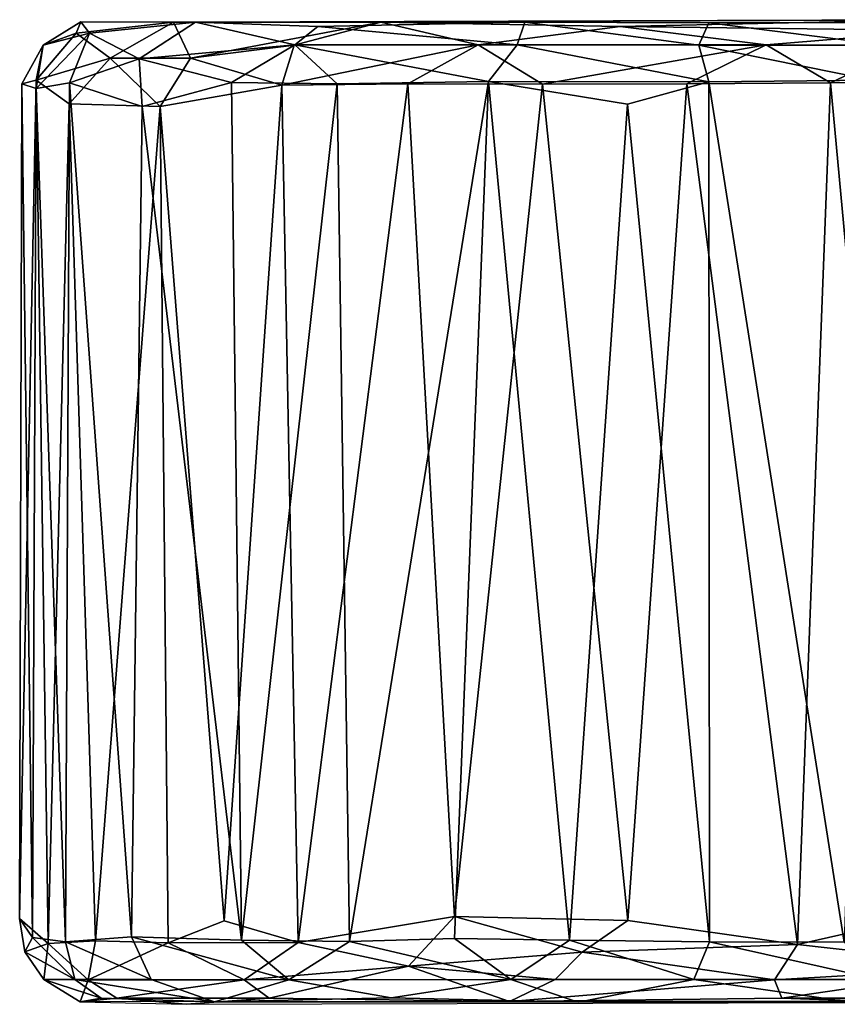
# Model space of a CAD drawing. Units: inches. Extents: x -14.1 to 10.5, y -12.4 to 12.3.
# Drawn here: x -5.6 to -4.5, y -12.4 to -11 of the extents above; entities that cross this region are included whole.
import ezdxf

# ---------------------------------------------------------------- set-up
doc = ezdxf.new("R2010")
doc.units = ezdxf.units.IN
doc.header["$MEASUREMENT"] = 0
doc.layers.add('SEAT-CASTER', color=5, linetype='Continuous')

msp = doc.modelspace()

# ---------------------------------------------------------------- linework, layer by layer
at = {"layer": 'SEAT-CASTER'}
for points in [[(-5.5092, -11.0353, 1.3954), (-5.5731, -11.0516, 1.0894), (-5.5211, -11.0197, 1.1393)], [(-5.5211, -11.0197, 1.1393), (-5.5731, -11.0516, 1.0894), (-5.5276, -11.0353, 0.8498)], [(-5.5211, -11.0197, 1.1393), (-5.5276, -11.0353, 0.8498), (-5.3937, -11.0199, 0.5884)], [(-5.5276, -11.0353, 0.8498), (-5.4808, -11.0696, 0.6176), (-5.3937, -11.0199, 0.5884)], [(-5.3634, -11.0203, 1.6229), (-5.4412, -11.0703, 1.6278), (-5.5092, -11.0353, 1.3954)], [(-5.4808, -11.0696, 0.6176), (-5.3707, -11.0696, 0.439), (-5.3937, -11.0199, 0.5884)], [(-5.2272, -11.0513, 1.8685), (-5.4412, -11.0703, 1.6278), (-5.3634, -11.0203, 1.6229)], [(-5.1088, -11.0202, 0.2692), (-5.3634, -11.0203, 1.6229), (-5.3937, -11.0199, 0.5884)], [(-5.3937, -11.0199, 0.5884), (-5.3707, -11.0696, 0.439), (-5.1088, -11.0202, 0.2692)], [(-5.3707, -11.0696, 0.439), (-5.228, -11.0517, 0.3087), (-5.1088, -11.0202, 0.2692)], [(-3.6653, -11.0193, 1.6018), (-4.3589, -11.0167, 0.1107), (-5.3634, -11.0203, 1.6229), (-4.4014, -11.0205, 2.0799)], [(-4.9107, -11.0202, 2.0078), (-5.1956, -11.0262, 1.8463), (-5.3634, -11.0203, 1.6229)], [(-5.1956, -11.0262, 1.8463), (-5.2272, -11.0513, 1.8685), (-5.3634, -11.0203, 1.6229)], [(-5.228, -11.0517, 0.3087), (-4.9751, -11.0513, 0.1335), (-5.1088, -11.0202, 0.2692)], [(-4.9107, -11.0202, 2.0078), (-4.9212, -11.0515, 2.0579), (-5.1956, -11.0262, 1.8463)], [(-5.1088, -11.0202, 0.2692), (-4.7797, -11.0262, 0.102), (-4.3589, -11.0167, 0.1107)], [(-5.1088, -11.0202, 0.2692), (-4.9751, -11.0513, 0.1335), (-4.7797, -11.0262, 0.102)], [(-4.6713, -11.0517, 2.1241), (-4.9212, -11.0515, 2.0579), (-4.9107, -11.0202, 2.0078)], [(-4.6575, -11.0211, 2.0763), (-4.6713, -11.0517, 2.1241), (-4.9107, -11.0202, 2.0078)], [(-4.3391, -11.0317, 0.0704), (-4.3589, -11.0167, 0.1107), (-4.7797, -11.0262, 0.102)], [(-4.4014, -11.0205, 2.0799), (-4.4145, -11.0516, 2.1312), (-4.6575, -11.0211, 2.0763)], [(-4.9212, -11.0515, 2.0579), (-5.2272, -11.0513, 1.8685), (-5.1956, -11.0262, 1.8463)], [(-4.9751, -11.0513, 0.1335), (-4.5789, -11.0513, 0.0326), (-4.7797, -11.0262, 0.102)], [(-4.7797, -11.0262, 0.102), (-4.5789, -11.0513, 0.0326), (-4.3391, -11.0317, 0.0704)], [(-4.4145, -11.0516, 2.1312), (-4.6713, -11.0517, 2.1241), (-4.6575, -11.0211, 2.0763)], [(-4.5789, -11.0513, 0.0326), (-4.4905, -11.1037, 0.0046), (-4.3391, -11.0317, 0.0704)], [(-4.4905, -11.1037, 0.0046), (-4.2962, -11.1027, 0.0274), (-4.3391, -11.0317, 0.0704)], [(-5.5276, -11.0353, 0.8498), (-5.5829, -11.0998, 0.8777), (-5.4808, -11.0696, 0.6176)], [(-5.5731, -11.0516, 1.0894), (-5.5829, -11.0998, 0.8777), (-5.5276, -11.0353, 0.8498)], [(-5.5092, -11.0353, 1.3954), (-5.5826, -11.1112, 1.2967), (-5.5731, -11.0516, 1.0894)], [(-5.5369, -11.1037, 1.4558), (-5.5826, -11.1112, 1.2967), (-5.5092, -11.0353, 1.3954)], [(-5.4412, -11.0703, 1.6278), (-5.5369, -11.1037, 1.4558), (-5.5092, -11.0353, 1.3954)], [(-5.6023, -11.1049, 1.1142), (-5.5829, -11.0998, 0.8777), (-5.5731, -11.0516, 1.0894)], [(-5.5826, -11.1112, 1.2967), (-5.6023, -11.1049, 1.1142), (-5.5731, -11.0516, 1.0894)], [(-5.2272, -11.0513, 1.8685), (-5.3142, -11.103, 1.8196), (-5.4412, -11.0703, 1.6278)], [(-5.3707, -11.0696, 0.439), (-5.2449, -11.1066, 0.2807), (-5.228, -11.0517, 0.3087)], [(-5.1688, -11.1048, 1.9512), (-5.3142, -11.103, 1.8196), (-5.2272, -11.0513, 1.8685)], [(-5.228, -11.0517, 0.3087), (-5.2449, -11.1066, 0.2807), (-4.9751, -11.0513, 0.1335)], [(-5.2449, -11.1066, 0.2807), (-5.0717, -11.1048, 0.1546), (-4.9751, -11.0513, 0.1335)], [(-4.9605, -11.1018, 2.074), (-5.1688, -11.1048, 1.9512), (-5.2272, -11.0513, 1.8685)], [(-4.9212, -11.0515, 2.0579), (-4.9605, -11.1018, 2.074), (-5.2272, -11.0513, 1.8685)], [(-5.0717, -11.1048, 0.1546), (-4.8863, -11.1054, 0.0672), (-4.9751, -11.0513, 0.1335)], [(-4.9751, -11.0513, 0.1335), (-4.8863, -11.1054, 0.0672), (-4.5789, -11.0513, 0.0326)], [(-4.6578, -11.1023, 2.1576), (-4.9605, -11.1018, 2.074), (-4.9212, -11.0515, 2.0579)], [(-4.6713, -11.0517, 2.1241), (-4.6578, -11.1023, 2.1576), (-4.9212, -11.0515, 2.0579)], [(-4.8863, -11.1054, 0.0672), (-4.6881, -11.1051, 0.0169), (-4.5789, -11.0513, 0.0326)], [(-4.6881, -11.1051, 0.0169), (-4.4905, -11.1037, 0.0046), (-4.5789, -11.0513, 0.0326)], [(-4.4145, -11.0516, 2.1312), (-4.4332, -11.0998, 2.1623), (-4.6713, -11.0517, 2.1241)], [(-4.4332, -11.0998, 2.1623), (-4.6578, -11.1023, 2.1576), (-4.6713, -11.0517, 2.1241)], [(-5.5829, -11.0998, 0.8777), (-5.5374, -11.1322, 0.7034), (-5.4808, -11.0696, 0.6176)], [(-5.4124, -11.136, 0.4653), (-5.4808, -11.0696, 0.6176), (-5.5374, -11.1322, 0.7034)], [(-5.5369, -11.1037, 1.4558), (-5.4412, -11.0703, 1.6278), (-5.4371, -11.136, 1.668)], [(-5.4808, -11.0696, 0.6176), (-5.4124, -11.136, 0.4653), (-5.3707, -11.0696, 0.439)], [(-5.3142, -11.103, 1.8196), (-5.4371, -11.136, 1.668), (-5.4412, -11.0703, 1.6278)], [(-5.2449, -11.1066, 0.2807), (-5.3707, -11.0696, 0.439), (-5.4124, -11.136, 0.4653)], [(-5.566, -12.2869, 0.8108), (-5.5829, -11.0998, 0.8777), (-5.6054, -12.2525, 1.0048)], [(-5.6023, -11.1049, 1.1142), (-5.6054, -12.2525, 1.0048), (-5.5829, -11.0998, 0.8777)], [(-5.5829, -11.0998, 0.8777), (-5.566, -12.2869, 0.8108), (-5.5374, -11.1322, 0.7034)], [(-4.9605, -11.1018, 2.074), (-5.152, -12.2841, 1.9629), (-5.1688, -11.1048, 1.9512)], [(-5.152, -12.2841, 1.9629), (-4.9605, -11.1018, 2.074), (-5.0076, -12.2802, 2.0505)], [(-5.0076, -12.2802, 2.0505), (-4.9605, -11.1018, 2.074), (-4.8493, -12.2825, 2.116)], [(-4.7695, -11.1329, 2.1406), (-4.8493, -12.2825, 2.116), (-4.9605, -11.1018, 2.074)], [(-4.6578, -11.1023, 2.1576), (-4.7695, -11.1329, 2.1406), (-4.9605, -11.1018, 2.074)], [(-4.4332, -11.0998, 2.1623), (-4.4716, -12.2853, 2.1641), (-4.6578, -11.1023, 2.1576)], [(-5.6054, -12.2525, 1.0048), (-5.6023, -11.1049, 1.1142), (-5.5879, -12.2788, 1.2654)], [(-5.5826, -11.1112, 1.2967), (-5.5879, -12.2788, 1.2654), (-5.6023, -11.1049, 1.1142)], [(-5.5879, -12.2788, 1.2654), (-5.5826, -11.1112, 1.2967), (-5.5422, -12.2846, 1.44)], [(-5.5369, -11.1037, 1.4558), (-5.5422, -12.2846, 1.44), (-5.5826, -11.1112, 1.2967)], [(-5.5422, -12.2846, 1.44), (-5.5369, -11.1037, 1.4558), (-5.4514, -12.2778, 1.6411)], [(-5.4371, -11.136, 1.668), (-5.4514, -12.2778, 1.6411), (-5.5369, -11.1037, 1.4558)], [(-5.3142, -11.103, 1.8196), (-5.3003, -12.2825, 1.8356), (-5.4371, -11.136, 1.668)], [(-5.4124, -11.136, 0.4653), (-5.3241, -12.256, 0.3563), (-5.2449, -11.1066, 0.2807)], [(-5.2225, -12.2856, 0.2624), (-5.2449, -11.1066, 0.2807), (-5.3241, -12.256, 0.3563)], [(-5.1688, -11.1048, 1.9512), (-5.3003, -12.2825, 1.8356), (-5.3142, -11.103, 1.8196)], [(-5.3003, -12.2825, 1.8356), (-5.1688, -11.1048, 1.9512), (-5.152, -12.2841, 1.9629)], [(-5.2449, -11.1066, 0.2807), (-5.2225, -12.2856, 0.2624), (-5.0717, -11.1048, 0.1546)], [(-5.0075, -12.2497, 0.1144), (-5.0717, -11.1048, 0.1546), (-5.2225, -12.2856, 0.2624)], [(-5.0717, -11.1048, 0.1546), (-5.0075, -12.2497, 0.1144), (-4.8863, -11.1054, 0.0672)], [(-4.7693, -12.2553, 0.0293), (-4.8863, -11.1054, 0.0672), (-5.0075, -12.2497, 0.1144)], [(-4.8863, -11.1054, 0.0672), (-4.7693, -12.2553, 0.0293), (-4.6881, -11.1051, 0.0169)], [(-4.6578, -11.1023, 2.1576), (-4.6568, -12.2849, 2.1571), (-4.7695, -11.1329, 2.1406)], [(-4.5359, -12.2885, 0.0045), (-4.6881, -11.1051, 0.0169), (-4.7693, -12.2553, 0.0293)], [(-4.6881, -11.1051, 0.0169), (-4.5359, -12.2885, 0.0045), (-4.4905, -11.1037, 0.0046)], [(-4.6568, -12.2849, 2.1571), (-4.6578, -11.1023, 2.1576), (-4.4716, -12.2853, 2.1641)], [(-4.3838, -12.2539, 0.0099), (-4.4905, -11.1037, 0.0046), (-4.5359, -12.2885, 0.0045)], [(-4.4905, -11.1037, 0.0046), (-4.3838, -12.2539, 0.0099), (-4.2962, -11.1027, 0.0274)], [(-5.5011, -12.2833, 0.6279), (-5.5374, -11.1322, 0.7034), (-5.566, -12.2869, 0.8108)], [(-5.5374, -11.1322, 0.7034), (-5.5011, -12.2833, 0.6279), (-5.4124, -11.136, 0.4653)], [(-5.4013, -12.2861, 0.4583), (-5.4124, -11.136, 0.4653), (-5.5011, -12.2833, 0.6279)], [(-5.4514, -12.2778, 1.6411), (-5.4371, -11.136, 1.668), (-5.3003, -12.2825, 1.8356)], [(-5.3241, -12.256, 0.3563), (-5.4124, -11.136, 0.4653), (-5.4013, -12.2861, 0.4583)], [(-4.8493, -12.2825, 2.116), (-4.7695, -11.1329, 2.1406), (-4.6568, -12.2849, 2.1571)], [(-5.5879, -12.2788, 1.2654), (-5.5983, -12.2985, 1.0872), (-5.6054, -12.2525, 1.0048)], [(-5.566, -12.2869, 0.8108), (-5.6054, -12.2525, 1.0048), (-5.5983, -12.2985, 1.0872)], [(-5.2225, -12.2856, 0.2624), (-5.0706, -12.3183, 0.1704), (-5.0075, -12.2497, 0.1144)], [(-4.8317, -12.2991, 0.0545), (-5.0075, -12.2497, 0.1144), (-5.0706, -12.3183, 0.1704)], [(-5.0075, -12.2497, 0.1144), (-4.8317, -12.2991, 0.0545), (-4.7693, -12.2553, 0.0293)], [(-5.2225, -12.2856, 0.2624), (-5.3241, -12.256, 0.3563), (-5.4013, -12.2861, 0.4583)], [(-4.5359, -12.2885, 0.0045), (-4.7693, -12.2553, 0.0293), (-4.8317, -12.2991, 0.0545)], [(-4.2621, -12.319, 0.051), (-4.3838, -12.2539, 0.0099), (-4.5359, -12.2885, 0.0045)], [(-5.5879, -12.2788, 1.2654), (-5.5295, -12.3366, 1.3821), (-5.5983, -12.2985, 1.0872)], [(-5.5422, -12.2846, 1.44), (-5.5295, -12.3366, 1.3821), (-5.5879, -12.2788, 1.2654)], [(-5.4514, -12.2778, 1.6411), (-5.4247, -12.3364, 1.6184), (-5.5422, -12.2846, 1.44)], [(-5.2351, -12.3368, 1.8602), (-5.4247, -12.3364, 1.6184), (-5.4514, -12.2778, 1.6411)], [(-5.3003, -12.2825, 1.8356), (-5.2351, -12.3368, 1.8602), (-5.4514, -12.2778, 1.6411)], [(-5.5983, -12.2985, 1.0872), (-5.5722, -12.3366, 1.0796), (-5.566, -12.2869, 0.8108)], [(-5.5722, -12.3366, 1.0796), (-5.5112, -12.3368, 0.7237), (-5.566, -12.2869, 0.8108)], [(-5.566, -12.2869, 0.8108), (-5.5112, -12.3368, 0.7237), (-5.5011, -12.2833, 0.6279)], [(-5.4247, -12.3364, 1.6184), (-5.5295, -12.3366, 1.3821), (-5.5422, -12.2846, 1.44)], [(-5.5011, -12.2833, 0.6279), (-5.5112, -12.3368, 0.7237), (-5.4013, -12.2861, 0.4583)], [(-5.5112, -12.3368, 0.7237), (-5.2966, -12.3368, 0.3717), (-5.4013, -12.2861, 0.4583)], [(-5.4013, -12.2861, 0.4583), (-5.2966, -12.3368, 0.3717), (-5.2225, -12.2856, 0.2624)], [(-5.152, -12.2841, 1.9629), (-5.2351, -12.3368, 1.8602), (-5.3003, -12.2825, 1.8356)], [(-5.2225, -12.2856, 0.2624), (-5.2966, -12.3368, 0.3717), (-5.0706, -12.3183, 0.1704)], [(-4.9301, -12.3366, 2.0533), (-5.2351, -12.3368, 1.8602), (-5.152, -12.2841, 1.9629)], [(-5.0076, -12.2802, 2.0505), (-4.9301, -12.3366, 2.0533), (-5.152, -12.2841, 1.9629)], [(-4.8493, -12.2825, 2.116), (-4.9301, -12.3366, 2.0533), (-5.0076, -12.2802, 2.0505)], [(-4.6785, -12.3365, 2.1221), (-4.9301, -12.3366, 2.0533), (-4.8493, -12.2825, 2.116)], [(-4.6568, -12.2849, 2.1571), (-4.6785, -12.3365, 2.1221), (-4.8493, -12.2825, 2.116)], [(-4.8317, -12.2991, 0.0545), (-4.5674, -12.3368, 0.0329), (-4.5359, -12.2885, 0.0045)], [(-4.4245, -12.3366, 2.1313), (-4.6785, -12.3365, 2.1221), (-4.6568, -12.2849, 2.1571)], [(-4.4716, -12.2853, 2.1641), (-4.4245, -12.3366, 2.1313), (-4.6568, -12.2849, 2.1571)], [(-4.5359, -12.2885, 0.0045), (-4.5674, -12.3368, 0.0329), (-4.2621, -12.319, 0.051)], [(-5.5295, -12.3366, 1.3821), (-5.5722, -12.3366, 1.0796), (-5.5983, -12.2985, 1.0872)], [(-5.0706, -12.3183, 0.1704), (-4.8689, -12.3364, 0.0956), (-4.8317, -12.2991, 0.0545)], [(-4.8689, -12.3364, 0.0956), (-4.5674, -12.3368, 0.0329), (-4.8317, -12.2991, 0.0545)], [(-5.2966, -12.3368, 0.3717), (-5.2622, -12.362, 0.3919), (-5.0706, -12.3183, 0.1704)], [(-5.2622, -12.362, 0.3919), (-4.9319, -12.3667, 0.1688), (-5.0706, -12.3183, 0.1704)], [(-5.0706, -12.3183, 0.1704), (-4.9319, -12.3667, 0.1688), (-4.8689, -12.3364, 0.0956)], [(-4.5674, -12.3368, 0.0329), (-4.5572, -12.362, 0.0716), (-4.2621, -12.319, 0.051)], [(-4.5572, -12.362, 0.0716), (-4.1655, -12.362, 0.1353), (-4.2621, -12.319, 0.051)], [(-5.5722, -12.3366, 1.0796), (-5.5221, -12.3672, 1.0904), (-5.5112, -12.3368, 0.7237)], [(-5.4934, -12.3622, 1.3654), (-5.5221, -12.3672, 1.0904), (-5.5722, -12.3366, 1.0796)], [(-5.5295, -12.3366, 1.3821), (-5.4934, -12.3622, 1.3654), (-5.5722, -12.3366, 1.0796)], [(-5.4247, -12.3364, 1.6184), (-5.3376, -12.3672, 1.669), (-5.5295, -12.3366, 1.3821)], [(-5.3376, -12.3672, 1.669), (-5.4934, -12.3622, 1.3654), (-5.5295, -12.3366, 1.3821)], [(-5.5221, -12.3672, 1.0904), (-5.4716, -12.362, 0.729), (-5.5112, -12.3368, 0.7237)], [(-5.5112, -12.3368, 0.7237), (-5.4716, -12.362, 0.729), (-5.2966, -12.3368, 0.3717)], [(-5.4716, -12.362, 0.729), (-5.2622, -12.362, 0.3919), (-5.2966, -12.3368, 0.3717)], [(-5.2351, -12.3368, 1.8602), (-5.3376, -12.3672, 1.669), (-5.4247, -12.3364, 1.6184)], [(-5.0945, -12.3619, 1.9191), (-5.3376, -12.3672, 1.669), (-5.2351, -12.3368, 1.8602)], [(-4.9301, -12.3366, 2.0533), (-5.0945, -12.3619, 1.9191), (-5.2351, -12.3368, 1.8602)], [(-4.8374, -12.3678, 2.0332), (-5.0945, -12.3619, 1.9191), (-4.9301, -12.3366, 2.0533)], [(-4.8689, -12.3364, 0.0956), (-4.9319, -12.3667, 0.1688), (-4.5674, -12.3368, 0.0329)], [(-4.9319, -12.3667, 0.1688), (-4.5572, -12.362, 0.0716), (-4.5674, -12.3368, 0.0329)], [(-4.6785, -12.3365, 2.1221), (-4.8374, -12.3678, 2.0332), (-4.9301, -12.3366, 2.0533)], [(-4.4245, -12.3366, 2.1313), (-4.4619, -12.3675, 2.087), (-4.6785, -12.3365, 2.1221)], [(-5.5221, -12.3672, 1.0904), (-5.3766, -12.3706, 0.5901), (-3.5128, -12.3659, 1.1006)], [(-5.4716, -12.362, 0.729), (-5.3766, -12.3706, 0.5901), (-5.2622, -12.362, 0.3919)], [(-5.3376, -12.3672, 1.669), (-5.0945, -12.3619, 1.9191), (-4.8374, -12.3678, 2.0332)], [(-5.3376, -12.3672, 1.669), (-4.8374, -12.3678, 2.0332), (-3.5128, -12.3659, 1.1006)], [(-4.5572, -12.362, 0.0716), (-4.3283, -12.3705, 0.1235), (-4.1655, -12.362, 0.1353)]]:
    msp.add_3dface(points, dxfattribs=at)
for points, invisible_edges in [([(-5.3937, -11.0199, 0.5884), (-5.3634, -11.0203, 1.6229), (-5.5211, -11.0197, 1.1393)], 2), ([(-5.3634, -11.0203, 1.6229), (-5.5092, -11.0353, 1.3954), (-5.5211, -11.0197, 1.1393)], 12), ([(-4.3589, -11.0167, 0.1107), (-5.3634, -11.0203, 1.6229), (-5.1088, -11.0202, 0.2692)], 1), ([(-4.9107, -11.0202, 2.0078), (-5.3634, -11.0203, 1.6229), (-4.6575, -11.0211, 2.0763)], 2), ([(-4.6575, -11.0211, 2.0763), (-5.3634, -11.0203, 1.6229), (-4.4014, -11.0205, 2.0799)], 3), ([(-4.4619, -12.3675, 2.087), (-4.8374, -12.3678, 2.0332), (-4.6785, -12.3365, 2.1221)], 1), ([(-5.5221, -12.3672, 1.0904), (-5.3766, -12.3706, 0.5901), (-5.4716, -12.362, 0.729)], 1), ([(-5.5221, -12.3672, 1.0904), (-5.4934, -12.3622, 1.3654), (-5.3376, -12.3672, 1.669)], 12), ([(-5.3376, -12.3672, 1.669), (-3.5128, -12.3659, 1.1006), (-5.5221, -12.3672, 1.0904)], 14), ([(-4.9319, -12.3667, 0.1688), (-5.2622, -12.362, 0.3919), (-5.3766, -12.3706, 0.5901)], 12), ([(-3.5128, -12.3659, 1.1006), (-4.9319, -12.3667, 0.1688), (-5.3766, -12.3706, 0.5901)], 14), ([(-4.3283, -12.3705, 0.1235), (-4.5572, -12.362, 0.0716), (-4.9319, -12.3667, 0.1688)], 12), ([(-4.9319, -12.3667, 0.1688), (-3.5128, -12.3659, 1.1006), (-4.3283, -12.3705, 0.1235)], 14), ([(-4.4619, -12.3675, 2.087), (-3.5128, -12.3659, 1.1006), (-4.8374, -12.3678, 2.0332)], 12)]:
    msp.add_3dface(points, dxfattribs=dict(at, invisible_edges=invisible_edges))

doc.saveas('drawing.dxf')
